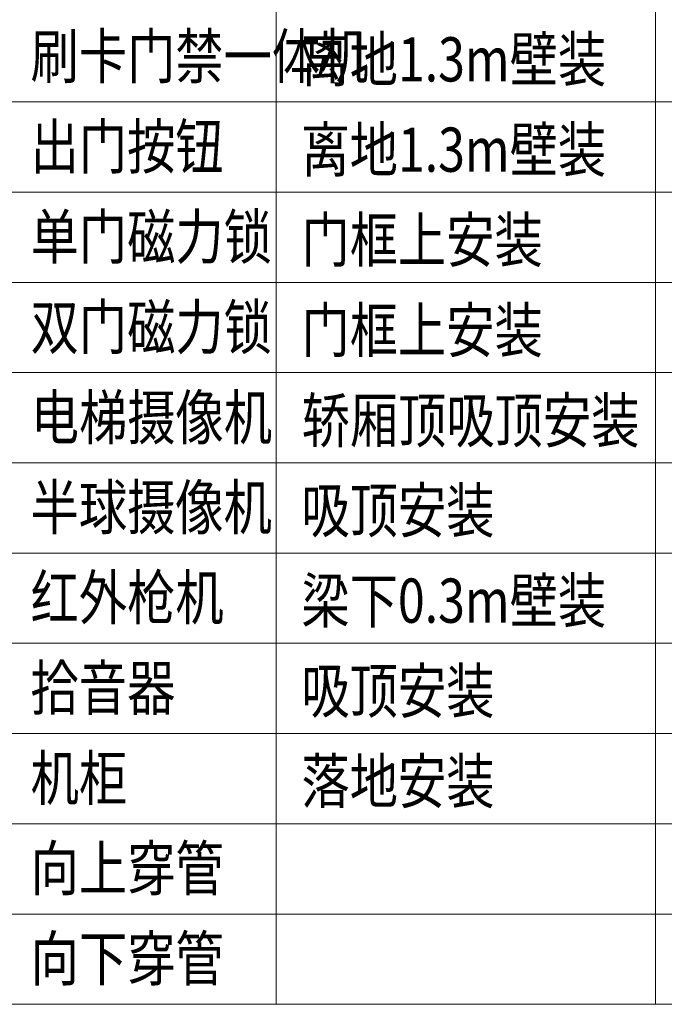
# Model space of a CAD drawing. Extents: x 446643 to 1649501, y 754532 to 951239.
# Drawn here: x 1185407 to 1192550, y 873839 to 884751 of the extents above; entities that cross this region are included whole.
import ezdxf

# ---------------------------------------------------------------- set-up
doc = ezdxf.new("R2010")
doc.units = 0
doc.header["$LTSCALE"] = 1000
doc.layers.add('L-图例说明', color=7, linetype='Continuous')
doc.layers.add('弱电', color=3, linetype='Continuous')
doc.styles.get("Standard").update_dxf_attribs({"font": 'gbenor.shx', "bigfont": 'gbcbig.shx'})

# ---------------------------------------------------------------- blocks, each defined once
blk = doc.blocks.new('*U304')
at = {"layer": '弱电', "color": 3, "lineweight": 18}
blk.add_line((-9666, 0), (9666, 0), dxfattribs=at)
blk = doc.blocks.new('*U305')
at = {"color": 0, "linetype": 'ByBlock', "lineweight": -2, "transparency": 16777216}
for p in [(0, 19000), (0, 18000), (0, 17000), (0, 16000), (0, 15000), (0, 14000), (0, 13000), (0, 12000), (0, 11000), (0, 10000), (0, 9000)]:
    blk.add_blockref('*U304', p, dxfattribs=at)

msp = doc.modelspace()

# ---------------------------------------------------------------- linework, layer by layer
at = {"layer": '弱电', "color": 3, "lineweight": 18}
for p, q in [((1188250.8, 892839.8), (1188250.3, 873839.6)), ((1192452, 892839.8), (1192451.4, 873839.5))]:
    msp.add_line(p, q, dxfattribs=at)

# ---------------------------------------------------------------- block references
at = {"rotation": 180}
msp.add_blockref('*U305', (1192166.7, 892839.5), dxfattribs=at)

# ---------------------------------------------------------------- texts
at = {"layer": 'L-图例说明', "color": 3, "width": 0.8}
for s, p in [('刷卡门禁一体机', (1185527.4, 884099.7)), ('离地1.3m壁装', (1188528.5, 884066.1)), ('出门按钮', (1185527.4, 883098.9)), ('离地1.3m壁装', (1188528.6, 883065.3)), ('单门磁力锁', (1185527.3, 882098.9)), ('门框上安装', (1188528.5, 882065.3)), ('双门磁力锁', (1185527.4, 881098.9)), ('门框上安装', (1188528.5, 881065.3)), ('电梯摄像机', (1185529.4, 880098)), ('轿厢顶吸顶安装', (1188530.6, 880064.4)), ('半球摄像机', (1185527.3, 879101.1)), ('吸顶安装', (1188528.5, 879067.5)), ('红外枪机', (1185527.3, 878101.1)), ('梁下0.3m壁装', (1188528.5, 878067.5)), ('拾音器', (1185527.3, 877101.1)), ('吸顶安装', (1188528.4, 877067.5)), ('机柜', (1185527.9, 876100.8)), ('落地安装', (1188529, 876067.2)), ('向上穿管', (1185527.9, 875100.7)), ('向下穿管', (1185527.8, 874100.8))]:
    msp.add_text(s, height=490, dxfattribs=at).set_placement(p)

doc.saveas('drawing.dxf')
